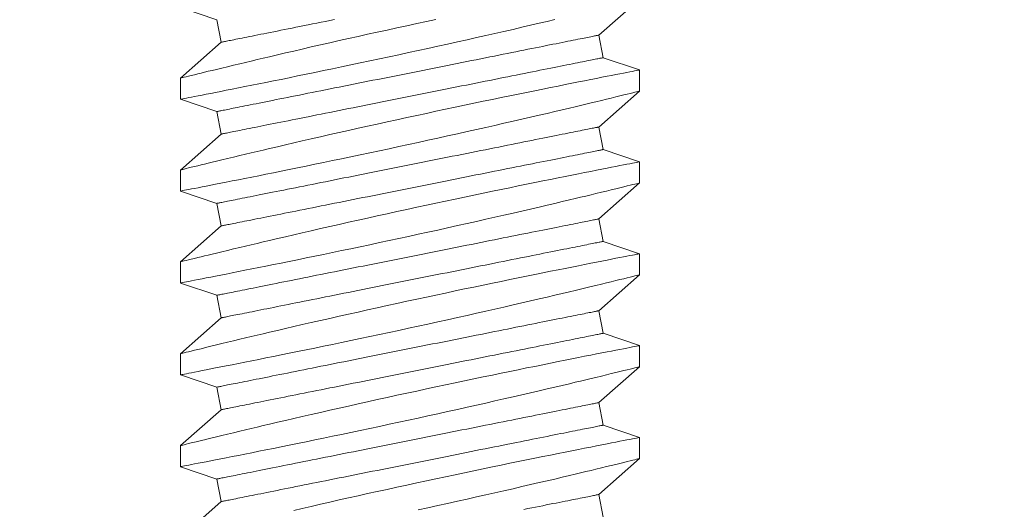
# Model space of a CAD drawing. Extents: x -51 to 58, y -9 to 51.
# Drawn here: x 42 to 42, y 24 to 24 of the extents above; entities that cross this region are included whole.
import ezdxf

# ---------------------------------------------------------------- set-up
doc = ezdxf.new("R2010")
doc.units = 0
doc.header["$MEASUREMENT"] = 0
doc.layers.get('0').update_dxf_attribs({"linetype": 'CONTINUOUS', "lineweight": 15})

msp = doc.modelspace()

# ---------------------------------------------------------------- linework, layer by layer
for p, q in [((42.12883, 24.19838), (42.15107, 24.21793)), ((41.90107, 24.21348), (41.92087, 24.20679)), ((41.92087, 24.20679), (41.92332, 24.19453)), ((41.92332, 24.19453), (41.90107, 24.17498)), ((42.13128, 24.18612), (42.12883, 24.19838)), ((42.15107, 24.17942), (42.13128, 24.18612)), ((42.15107, 24.16792), (42.15107, 24.17942)), ((41.90107, 24.17498), (41.90107, 24.16349)), ((42.12883, 24.14838), (42.15107, 24.16793)), ((41.90107, 24.16348), (41.92087, 24.15679)), ((41.92087, 24.15679), (41.92332, 24.14453)), ((42.13128, 24.13612), (42.12883, 24.14838)), ((41.92332, 24.14453), (41.90107, 24.12498)), ((42.15107, 24.12942), (42.13128, 24.13612)), ((42.15107, 24.11792), (42.15107, 24.12942)), ((41.90107, 24.12498), (41.90107, 24.11349)), ((41.90107, 24.11348), (41.92087, 24.10679)), ((42.12883, 24.09838), (42.15107, 24.11793)), ((41.92087, 24.10679), (41.92332, 24.09453)), ((42.13128, 24.08612), (42.12883, 24.09838)), ((41.92332, 24.09453), (41.90107, 24.07498)), ((42.15107, 24.07942), (42.13128, 24.08612)), ((42.15107, 24.06792), (42.15107, 24.07942)), ((41.90107, 24.07498), (41.90107, 24.06349)), ((42.12883, 24.04838), (42.15107, 24.06793)), ((41.90107, 24.06348), (41.92087, 24.05679)), ((41.92087, 24.05679), (41.92332, 24.04453)), ((41.92332, 24.04453), (41.90107, 24.02498)), ((42.13128, 24.03612), (42.12883, 24.04838)), ((42.15107, 24.02942), (42.13128, 24.03612)), ((42.15107, 24.01792), (42.15107, 24.02942)), ((41.90107, 24.02498), (41.90107, 24.01349)), ((42.12883, 23.99838), (42.15107, 24.01793)), ((41.90107, 24.01348), (41.92087, 24.00679)), ((41.92087, 24.00679), (41.92332, 23.99453)), ((42.13128, 23.98612), (42.12883, 23.99838)), ((41.92332, 23.99453), (41.90107, 23.97498)), ((42.15107, 23.97942), (42.13128, 23.98612)), ((42.15107, 23.96792), (42.15107, 23.97942)), ((41.90107, 23.97498), (41.90107, 23.96349)), ((41.90107, 23.96348), (41.92087, 23.95679)), ((42.12883, 23.94838), (42.15107, 23.96793)), ((41.92087, 23.95679), (41.92332, 23.94453)), ((42.13128, 23.93612), (42.12883, 23.94838)), ((41.92332, 23.94453), (41.90107, 23.92498))]:
    msp.add_line(p, q)
at = {"color": 8, "flags": 128}
for points in [[(42.04024, 24.20693), (42.03501, 24.20581), (42.02977, 24.20469), (42.02438, 24.20352), (42.019, 24.20235), (42.01362, 24.20117), (42.00827, 24.2), (42.00304, 24.19884), (41.99784, 24.19768), (41.9927, 24.19653), (41.98761, 24.19539), (41.98245, 24.19422), (41.97737, 24.19307), (41.97237, 24.19193), (41.96748, 24.19081), (41.96284, 24.18974), (41.95831, 24.18869), (41.95389, 24.18766), (41.94961, 24.18666), (41.94618, 24.18585), (41.94284, 24.18506), (41.9396, 24.1843), (41.93647, 24.18356), (41.93345, 24.18284), (41.93, 24.18201), (41.92671, 24.18122), (41.9236, 24.18047), (41.92066, 24.17976), (41.91838, 24.17921), (41.91623, 24.17869), (41.91421, 24.1782), (41.91233, 24.17774), (41.91059, 24.17731), (41.90871, 24.17685), (41.90703, 24.17644), (41.90555, 24.17608), (41.90428, 24.17577), (41.90319, 24.1755), (41.90233, 24.17529), (41.90168, 24.17513), (41.90127, 24.17502), (41.90109, 24.17498), (41.9011, 24.17498)], [(41.9011, 24.16349), (41.90111, 24.16349), (41.90134, 24.16353), (41.90179, 24.16362), (41.90247, 24.16375), (41.90333, 24.16392), (41.9044, 24.16413), (41.90567, 24.16437), (41.90713, 24.16466), (41.90885, 24.16499), (41.91077, 24.16536), (41.91289, 24.16578), (41.91521, 24.16623), (41.91766, 24.16671), (41.92029, 24.16723), (41.9231, 24.16778), (41.92607, 24.16836), (41.92929, 24.169), (41.93269, 24.16967), (41.93624, 24.17038), (41.93995, 24.17112), (41.94375, 24.17188), (41.94768, 24.17267), (41.95175, 24.17349), (41.95593, 24.17433), (41.96036, 24.17523), (41.96489, 24.17615), (41.96953, 24.1771), (41.97427, 24.17808), (41.97905, 24.17906), (41.98391, 24.18007), (41.98884, 24.1811), (41.99382, 24.18214), (41.99901, 24.18323), (42.00424, 24.18434), (42.00951, 24.18546), (42.0148, 24.18659), (42.02006, 24.18772), (42.02533, 24.18886), (42.0306, 24.19), (42.03585, 24.19115), (42.04124, 24.19233), (42.04661, 24.19351), (42.05193, 24.19469), (42.05721, 24.19587), (42.06232, 24.19702), (42.06738, 24.19816), (42.07237, 24.19929), (42.07727, 24.2004), (42.08222, 24.20153), (42.08706, 24.20265), (42.0918, 24.20374), (42.09641, 24.20482), (42.10073, 24.20582), (42.10493, 24.20681)], [(41.98501, 24.20687), (41.98254, 24.20637), (41.9801, 24.20588), (41.97769, 24.2054), (41.97531, 24.20493), (41.97297, 24.20446), (41.97067, 24.204), (41.96841, 24.20355), (41.96618, 24.2031), (41.964, 24.20266), (41.96186, 24.20224), (41.95977, 24.20182), (41.95773, 24.20141), (41.95573, 24.20101), (41.95378, 24.20062), (41.95188, 24.20024), (41.95003, 24.19987), (41.94823, 24.19951), (41.94649, 24.19916), (41.94481, 24.19883), (41.94318, 24.1985), (41.94161, 24.19819), (41.9401, 24.19788), (41.93864, 24.19759), (41.93725, 24.19731), (41.93592, 24.19705), (41.93466, 24.19679), (41.93345, 24.19655), (41.93231, 24.19633), (41.93124, 24.19611), (41.93023, 24.19591), (41.92929, 24.19572), (41.92841, 24.19555), (41.9276, 24.19538), (41.92687, 24.19524), (41.9262, 24.1951), (41.92559, 24.19498), (41.92506, 24.19488), (41.9246, 24.19478), (41.92421, 24.19471), (41.92389, 24.19464), (41.92364, 24.19459), (41.92346, 24.19456), (41.92336, 24.19454), (41.92332, 24.19453)], [(42.12883, 24.19838), (42.12879, 24.19837), (42.12868, 24.19835), (42.12851, 24.19831), (42.12826, 24.19826), (42.12794, 24.1982), (42.12755, 24.19812), (42.12709, 24.19803), (42.12655, 24.19792), (42.12595, 24.1978), (42.12528, 24.19767), (42.12454, 24.19752), (42.12374, 24.19736), (42.12286, 24.19718), (42.12192, 24.197), (42.12091, 24.19679), (42.11984, 24.19658), (42.1187, 24.19635), (42.11749, 24.19611), (42.11623, 24.19586), (42.1149, 24.19559), (42.1135, 24.19531), (42.11205, 24.19502), (42.11054, 24.19472), (42.10897, 24.19441), (42.10734, 24.19408), (42.10565, 24.19374), (42.10391, 24.19339), (42.10212, 24.19304), (42.10027, 24.19267), (42.09837, 24.19229), (42.09642, 24.1919), (42.09442, 24.1915), (42.09238, 24.19109), (42.09028, 24.19067), (42.08815, 24.19024), (42.08597, 24.1898), (42.08374, 24.18936), (42.08148, 24.18891), (42.07918, 24.18845), (42.07684, 24.18798), (42.07446, 24.1875), (42.07205, 24.18702), (42.06961, 24.18653), (42.06714, 24.18604), (42.06464, 24.18554), (42.06211, 24.18503), (42.05956, 24.18452), (42.05698, 24.18401), (42.05438, 24.18349), (42.05176, 24.18296), (42.04912, 24.18244), (42.04647, 24.1819), (42.0438, 24.18137), (42.04111, 24.18083), (42.03842, 24.1803), (42.03572, 24.17975), (42.03301, 24.17921), (42.03029, 24.17867), (42.02757, 24.17813), (42.02485, 24.17758), (42.02213, 24.17704), (42.01941, 24.17649), (42.01669, 24.17595), (42.01398, 24.17541), (42.01128, 24.17487), (42.00858, 24.17433), (42.0059, 24.17379), (42.00323, 24.17326), (42.00058, 24.17273), (41.99794, 24.1722), (41.99532, 24.17167), (41.99272, 24.17115), (41.99014, 24.17064), (41.98759, 24.17013), (41.98506, 24.16962), (41.98256, 24.16912), (41.98008, 24.16863), (41.97764, 24.16814), (41.97523, 24.16766), (41.97286, 24.16718), (41.97052, 24.16672), (41.96822, 24.16626), (41.96595, 24.1658), (41.96373, 24.16536), (41.96155, 24.16492), (41.95941, 24.16449), (41.95732, 24.16408), (41.95527, 24.16367), (41.95327, 24.16327), (41.95133, 24.16288), (41.94943, 24.1625), (41.94758, 24.16213), (41.94578, 24.16177), (41.94404, 24.16142), (41.94236, 24.16108), (41.94073, 24.16076), (41.93916, 24.16044), (41.93765, 24.16014), (41.93619, 24.15985), (41.9348, 24.15957), (41.93347, 24.15931), (41.9322, 24.15905), (41.931, 24.15881), (41.92986, 24.15858), (41.92879, 24.15837), (41.92778, 24.15817), (41.92683, 24.15798), (41.92596, 24.1578), (41.92515, 24.15764), (41.92441, 24.15749), (41.92374, 24.15736), (41.92314, 24.15724), (41.92261, 24.15713), (41.92215, 24.15704), (41.92176, 24.15696), (41.92144, 24.1569), (41.92119, 24.15685), (41.92101, 24.15681), (41.92091, 24.15679), (41.92087, 24.15679)], [(42.13128, 24.18612), (42.13124, 24.18611), (42.13114, 24.18609), (42.13096, 24.18606), (42.13071, 24.18601), (42.13039, 24.18594), (42.13, 24.18586), (42.12954, 24.18577), (42.12901, 24.18567), (42.12841, 24.18554), (42.12774, 24.18541), (42.127, 24.18526), (42.12619, 24.1851), (42.12531, 24.18493), (42.12437, 24.18474), (42.12336, 24.18454), (42.12229, 24.18432), (42.12115, 24.18409), (42.11995, 24.18385), (42.11868, 24.1836), (42.11735, 24.18333), (42.11596, 24.18306), (42.1145, 24.18276), (42.11299, 24.18246), (42.11142, 24.18215), (42.10979, 24.18182), (42.10811, 24.18149), (42.10637, 24.18114), (42.10457, 24.18078), (42.10272, 24.18041), (42.10082, 24.18003), (42.09887, 24.17964), (42.09687, 24.17924), (42.09483, 24.17883), (42.09274, 24.17841), (42.0906, 24.17798), (42.08842, 24.17755), (42.08619, 24.1771), (42.08393, 24.17665), (42.08163, 24.17619), (42.07929, 24.17572), (42.07691, 24.17525), (42.07451, 24.17476), (42.07206, 24.17428), (42.06959, 24.17378), (42.06709, 24.17328), (42.06456, 24.17278), (42.06201, 24.17227), (42.05943, 24.17175), (42.05683, 24.17123), (42.05421, 24.17071), (42.05157, 24.17018), (42.04892, 24.16965), (42.04625, 24.16911), (42.04357, 24.16858), (42.04087, 24.16804), (42.03817, 24.1675), (42.03546, 24.16696), (42.03274, 24.16641), (42.03002, 24.16587), (42.0273, 24.16532), (42.02458, 24.16478), (42.02186, 24.16424), (42.01914, 24.16369), (42.01643, 24.16315), (42.01373, 24.16261), (42.01103, 24.16207), (42.00835, 24.16153), (42.00568, 24.161), (42.00303, 24.16047), (42.00039, 24.15994), (41.99777, 24.15942), (41.99517, 24.1589), (41.99259, 24.15838), (41.99004, 24.15787), (41.98751, 24.15737), (41.98501, 24.15687), (41.98254, 24.15637), (41.9801, 24.15588), (41.97769, 24.1554), (41.97531, 24.15493), (41.97297, 24.15446), (41.97067, 24.154), (41.96841, 24.15355), (41.96618, 24.1531), (41.964, 24.15266), (41.96186, 24.15224), (41.95977, 24.15182), (41.95773, 24.15141), (41.95573, 24.15101), (41.95378, 24.15062), (41.95188, 24.15024), (41.95003, 24.14987), (41.94823, 24.14951), (41.94649, 24.14916), (41.94481, 24.14883), (41.94318, 24.1485), (41.94161, 24.14819), (41.9401, 24.14788), (41.93864, 24.14759), (41.93725, 24.14731), (41.93592, 24.14705), (41.93466, 24.14679), (41.93345, 24.14655), (41.93231, 24.14633), (41.93124, 24.14611), (41.93023, 24.14591), (41.92929, 24.14572), (41.92841, 24.14555), (41.9276, 24.14538), (41.92687, 24.14524), (41.9262, 24.1451), (41.92559, 24.14498), (41.92506, 24.14488), (41.9246, 24.14478), (41.92421, 24.14471), (41.92389, 24.14464), (41.92364, 24.14459), (41.92346, 24.14456), (41.92336, 24.14454), (41.92332, 24.14453)], [(42.15107, 24.17942), (42.15107, 24.17942), (42.15095, 24.1794), (42.15062, 24.17934), (42.15008, 24.17923), (42.14934, 24.17909), (42.14839, 24.1789), (42.1472, 24.17867), (42.14579, 24.1784), (42.14418, 24.17809), (42.14236, 24.17773), (42.14039, 24.17735), (42.13823, 24.17693), (42.13589, 24.17647), (42.13337, 24.17598), (42.1306, 24.17543), (42.12764, 24.17485), (42.1245, 24.17423), (42.1212, 24.17358), (42.1178, 24.1729), (42.11424, 24.17219), (42.11053, 24.17145), (42.1067, 24.17069), (42.10261, 24.16986), (42.09839, 24.16901), (42.09405, 24.16813), (42.0896, 24.16723), (42.08508, 24.16631), (42.08046, 24.16536), (42.07576, 24.16439), (42.07097, 24.1634), (42.06598, 24.16236), (42.06091, 24.1613), (42.05578, 24.16023), (42.05061, 24.15914), (42.04544, 24.15804), (42.04024, 24.15693), (42.03501, 24.15581), (42.02977, 24.15469), (42.02438, 24.15352), (42.019, 24.15235), (42.01362, 24.15117), (42.00827, 24.15), (42.00304, 24.14884), (41.99784, 24.14768), (41.9927, 24.14653), (41.98761, 24.14539), (41.98245, 24.14422), (41.97737, 24.14307), (41.97237, 24.14193), (41.96748, 24.14081), (41.96284, 24.13974), (41.95831, 24.13869), (41.95389, 24.13766), (41.94961, 24.13666), (41.94618, 24.13585), (41.94284, 24.13506), (41.9396, 24.1343), (41.93647, 24.13356), (41.93345, 24.13284), (41.93, 24.13201), (41.92671, 24.13122), (41.9236, 24.13047), (41.92066, 24.12976), (41.91838, 24.12921), (41.91623, 24.12869), (41.91421, 24.1282), (41.91233, 24.12774), (41.91059, 24.12731), (41.90871, 24.12685), (41.90703, 24.12644), (41.90555, 24.12608), (41.90428, 24.12577), (41.90319, 24.1255), (41.90233, 24.12529), (41.90168, 24.12513), (41.90127, 24.12502), (41.90109, 24.12498), (41.9011, 24.12498)], [(41.9011, 24.11349), (41.90111, 24.11349), (41.90134, 24.11353), (41.90179, 24.11362), (41.90247, 24.11375), (41.90333, 24.11392), (41.9044, 24.11413), (41.90567, 24.11437), (41.90713, 24.11466), (41.90885, 24.11499), (41.91077, 24.11536), (41.91289, 24.11578), (41.91521, 24.11623), (41.91766, 24.11671), (41.92029, 24.11723), (41.9231, 24.11778), (41.92607, 24.11836), (41.92929, 24.119), (41.93269, 24.11967), (41.93624, 24.12038), (41.93995, 24.12112), (41.94375, 24.12188), (41.94768, 24.12267), (41.95175, 24.12349), (41.95593, 24.12433), (41.96036, 24.12523), (41.96489, 24.12615), (41.96953, 24.1271), (41.97427, 24.12808), (41.97905, 24.12906), (41.98391, 24.13007), (41.98884, 24.1311), (41.99382, 24.13214), (41.99901, 24.13323), (42.00424, 24.13434), (42.00951, 24.13546), (42.0148, 24.13659), (42.02006, 24.13772), (42.02533, 24.13886), (42.0306, 24.14), (42.03585, 24.14115), (42.04124, 24.14233), (42.04661, 24.14351), (42.05193, 24.14469), (42.05721, 24.14587), (42.06232, 24.14702), (42.06738, 24.14816), (42.07237, 24.14929), (42.07727, 24.1504), (42.08222, 24.15153), (42.08706, 24.15265), (42.0918, 24.15374), (42.09641, 24.15482), (42.10073, 24.15582), (42.10493, 24.15681), (42.10898, 24.15776), (42.11289, 24.15869), (42.116, 24.15943), (42.119, 24.16014), (42.12188, 24.16083), (42.12466, 24.1615), (42.1273, 24.16213), (42.13029, 24.16285), (42.13309, 24.16353), (42.13571, 24.16417), (42.13814, 24.16476), (42.14043, 24.16532), (42.14252, 24.16582), (42.14438, 24.16628), (42.14603, 24.16669), (42.14737, 24.16701), (42.14851, 24.1673), (42.14944, 24.16753), (42.15016, 24.1677), (42.15069, 24.16783), (42.15099, 24.16791), (42.15106, 24.16792)], [(42.12883, 24.14838), (42.12879, 24.14837), (42.12868, 24.14835), (42.12851, 24.14831), (42.12826, 24.14826), (42.12794, 24.1482), (42.12755, 24.14812), (42.12709, 24.14803), (42.12655, 24.14792), (42.12595, 24.1478), (42.12528, 24.14767), (42.12454, 24.14752), (42.12374, 24.14736), (42.12286, 24.14718), (42.12192, 24.147), (42.12091, 24.14679), (42.11984, 24.14658), (42.1187, 24.14635), (42.11749, 24.14611), (42.11623, 24.14586), (42.1149, 24.14559), (42.1135, 24.14531), (42.11205, 24.14502), (42.11054, 24.14472), (42.10897, 24.14441), (42.10734, 24.14408), (42.10565, 24.14374), (42.10391, 24.14339), (42.10212, 24.14304), (42.10027, 24.14267), (42.09837, 24.14229), (42.09642, 24.1419), (42.09442, 24.1415), (42.09238, 24.14109), (42.09028, 24.14067), (42.08815, 24.14024), (42.08597, 24.1398), (42.08374, 24.13936), (42.08148, 24.13891), (42.07918, 24.13845), (42.07684, 24.13798), (42.07446, 24.1375), (42.07205, 24.13702), (42.06961, 24.13653), (42.06714, 24.13604), (42.06464, 24.13554), (42.06211, 24.13503), (42.05956, 24.13452), (42.05698, 24.13401), (42.05438, 24.13349), (42.05176, 24.13296), (42.04912, 24.13244), (42.04647, 24.1319), (42.0438, 24.13137), (42.04111, 24.13083), (42.03842, 24.1303), (42.03572, 24.12975), (42.03301, 24.12921), (42.03029, 24.12867), (42.02757, 24.12813), (42.02485, 24.12758), (42.02213, 24.12704), (42.01941, 24.12649), (42.01669, 24.12595), (42.01398, 24.12541), (42.01128, 24.12487), (42.00858, 24.12433), (42.0059, 24.12379), (42.00323, 24.12326), (42.00058, 24.12273), (41.99794, 24.1222), (41.99532, 24.12167), (41.99272, 24.12115), (41.99014, 24.12064), (41.98759, 24.12013), (41.98506, 24.11962), (41.98256, 24.11912), (41.98008, 24.11863), (41.97764, 24.11814), (41.97523, 24.11766), (41.97286, 24.11718), (41.97052, 24.11672), (41.96822, 24.11626), (41.96595, 24.1158), (41.96373, 24.11536), (41.96155, 24.11492), (41.95941, 24.11449), (41.95732, 24.11408), (41.95527, 24.11367), (41.95327, 24.11327), (41.95133, 24.11288), (41.94943, 24.1125), (41.94758, 24.11213), (41.94578, 24.11177), (41.94404, 24.11142), (41.94236, 24.11108), (41.94073, 24.11076), (41.93916, 24.11044), (41.93765, 24.11014), (41.93619, 24.10985), (41.9348, 24.10957), (41.93347, 24.10931), (41.9322, 24.10905), (41.931, 24.10881), (41.92986, 24.10858), (41.92879, 24.10837), (41.92778, 24.10817), (41.92683, 24.10798), (41.92596, 24.1078), (41.92515, 24.10764), (41.92441, 24.10749), (41.92374, 24.10736), (41.92314, 24.10724), (41.92261, 24.10713), (41.92215, 24.10704), (41.92176, 24.10696), (41.92144, 24.1069), (41.92119, 24.10685), (41.92101, 24.10681), (41.92091, 24.10679), (41.92087, 24.10679)], [(42.13128, 24.13612), (42.13124, 24.13611), (42.13114, 24.13609), (42.13096, 24.13606), (42.13071, 24.13601), (42.13039, 24.13594), (42.13, 24.13586), (42.12954, 24.13577), (42.12901, 24.13567), (42.12841, 24.13554), (42.12774, 24.13541), (42.127, 24.13526), (42.12619, 24.1351), (42.12531, 24.13493), (42.12437, 24.13474), (42.12336, 24.13454), (42.12229, 24.13432), (42.12115, 24.13409), (42.11995, 24.13385), (42.11868, 24.1336), (42.11735, 24.13333), (42.11596, 24.13306), (42.1145, 24.13276), (42.11299, 24.13246), (42.11142, 24.13215), (42.10979, 24.13182), (42.10811, 24.13149), (42.10637, 24.13114), (42.10457, 24.13078), (42.10272, 24.13041), (42.10082, 24.13003), (42.09887, 24.12964), (42.09687, 24.12924), (42.09483, 24.12883), (42.09274, 24.12841), (42.0906, 24.12798), (42.08842, 24.12755), (42.08619, 24.1271), (42.08393, 24.12665), (42.08163, 24.12619), (42.07929, 24.12572), (42.07691, 24.12525), (42.07451, 24.12476), (42.07206, 24.12428), (42.06959, 24.12378), (42.06709, 24.12328), (42.06456, 24.12278), (42.06201, 24.12227), (42.05943, 24.12175), (42.05683, 24.12123), (42.05421, 24.12071), (42.05157, 24.12018), (42.04892, 24.11965), (42.04625, 24.11911), (42.04357, 24.11858), (42.04087, 24.11804), (42.03817, 24.1175), (42.03546, 24.11696), (42.03274, 24.11641), (42.03002, 24.11587), (42.0273, 24.11532), (42.02458, 24.11478), (42.02186, 24.11424), (42.01914, 24.11369), (42.01643, 24.11315), (42.01373, 24.11261), (42.01103, 24.11207), (42.00835, 24.11153), (42.00568, 24.111), (42.00303, 24.11047), (42.00039, 24.10994), (41.99777, 24.10942), (41.99517, 24.1089), (41.99259, 24.10838), (41.99004, 24.10787), (41.98751, 24.10737), (41.98501, 24.10687), (41.98254, 24.10637), (41.9801, 24.10588), (41.97769, 24.1054), (41.97531, 24.10493), (41.97297, 24.10446), (41.97067, 24.104), (41.96841, 24.10355), (41.96618, 24.1031), (41.964, 24.10266), (41.96186, 24.10224), (41.95977, 24.10182), (41.95773, 24.10141), (41.95573, 24.10101), (41.95378, 24.10062), (41.95188, 24.10024), (41.95003, 24.09987), (41.94823, 24.09951), (41.94649, 24.09916), (41.94481, 24.09883), (41.94318, 24.0985), (41.94161, 24.09819), (41.9401, 24.09788), (41.93864, 24.09759), (41.93725, 24.09731), (41.93592, 24.09705), (41.93466, 24.09679), (41.93345, 24.09655), (41.93231, 24.09633), (41.93124, 24.09611), (41.93023, 24.09591), (41.92929, 24.09572), (41.92841, 24.09555), (41.9276, 24.09538), (41.92687, 24.09524), (41.9262, 24.0951), (41.92559, 24.09498), (41.92506, 24.09488), (41.9246, 24.09478), (41.92421, 24.09471), (41.92389, 24.09464), (41.92364, 24.09459), (41.92346, 24.09456), (41.92336, 24.09454), (41.92332, 24.09453)], [(42.15107, 24.12942), (42.15107, 24.12942), (42.15095, 24.1294), (42.15062, 24.12934), (42.15008, 24.12923), (42.14934, 24.12909), (42.14839, 24.1289), (42.1472, 24.12867), (42.14579, 24.1284), (42.14418, 24.12809), (42.14236, 24.12773), (42.14039, 24.12735), (42.13823, 24.12693), (42.13589, 24.12647), (42.13337, 24.12598), (42.1306, 24.12543), (42.12764, 24.12485), (42.1245, 24.12423), (42.1212, 24.12358), (42.1178, 24.1229), (42.11424, 24.12219), (42.11053, 24.12145), (42.1067, 24.12069), (42.10261, 24.11986), (42.09839, 24.11901), (42.09405, 24.11813), (42.0896, 24.11723), (42.08508, 24.11631), (42.08046, 24.11536), (42.07576, 24.11439), (42.07097, 24.1134), (42.06598, 24.11236), (42.06091, 24.1113), (42.05578, 24.11023), (42.05061, 24.10914), (42.04544, 24.10804), (42.04024, 24.10693), (42.03501, 24.10581), (42.02977, 24.10469), (42.02438, 24.10352), (42.019, 24.10235), (42.01362, 24.10117), (42.00827, 24.1), (42.00304, 24.09884), (41.99784, 24.09768), (41.9927, 24.09653), (41.98761, 24.09539), (41.98245, 24.09422), (41.97737, 24.09307), (41.97237, 24.09193), (41.96748, 24.09081), (41.96284, 24.08974), (41.95831, 24.08869), (41.95389, 24.08766), (41.94961, 24.08666), (41.94618, 24.08585), (41.94284, 24.08506), (41.9396, 24.0843), (41.93647, 24.08356), (41.93345, 24.08284), (41.93, 24.08201), (41.92671, 24.08122), (41.9236, 24.08047), (41.92066, 24.07976), (41.91838, 24.07921), (41.91623, 24.07869), (41.91421, 24.0782), (41.91233, 24.07774), (41.91059, 24.07731), (41.90871, 24.07685), (41.90703, 24.07644), (41.90555, 24.07608), (41.90428, 24.07577), (41.90319, 24.0755), (41.90233, 24.07529), (41.90168, 24.07513), (41.90127, 24.07502), (41.90109, 24.07498), (41.9011, 24.07498)], [(41.9011, 24.06349), (41.90111, 24.06349), (41.90134, 24.06353), (41.90179, 24.06362), (41.90247, 24.06375), (41.90333, 24.06392), (41.9044, 24.06413), (41.90567, 24.06437), (41.90713, 24.06466), (41.90885, 24.06499), (41.91077, 24.06536), (41.91289, 24.06578), (41.91521, 24.06623), (41.91766, 24.06671), (41.92029, 24.06723), (41.9231, 24.06778), (41.92607, 24.06836), (41.92929, 24.069), (41.93269, 24.06967), (41.93624, 24.07038), (41.93995, 24.07112), (41.94375, 24.07188), (41.94768, 24.07267), (41.95175, 24.07349), (41.95593, 24.07433), (41.96036, 24.07523), (41.96489, 24.07615), (41.96953, 24.0771), (41.97427, 24.07808), (41.97905, 24.07906), (41.98391, 24.08007), (41.98884, 24.0811), (41.99382, 24.08214), (41.99901, 24.08323), (42.00424, 24.08434), (42.00951, 24.08546), (42.0148, 24.08659), (42.02006, 24.08772), (42.02533, 24.08886), (42.0306, 24.09), (42.03585, 24.09115), (42.04124, 24.09233), (42.04661, 24.09351), (42.05193, 24.09469), (42.05721, 24.09587), (42.06232, 24.09702), (42.06738, 24.09816), (42.07237, 24.09929), (42.07727, 24.1004), (42.08222, 24.10153), (42.08706, 24.10265), (42.0918, 24.10374), (42.09641, 24.10482), (42.10073, 24.10582), (42.10493, 24.10681), (42.10898, 24.10776), (42.11289, 24.10869), (42.116, 24.10943), (42.119, 24.11014), (42.12188, 24.11083), (42.12466, 24.1115), (42.1273, 24.11213), (42.13029, 24.11285), (42.13309, 24.11353), (42.13571, 24.11417), (42.13814, 24.11476), (42.14043, 24.11532), (42.14252, 24.11582), (42.14438, 24.11628), (42.14603, 24.11669), (42.14737, 24.11701), (42.14851, 24.1173), (42.14944, 24.11753), (42.15016, 24.1177), (42.15069, 24.11783), (42.15099, 24.11791), (42.15106, 24.11792)], [(42.12883, 24.09838), (42.12879, 24.09837), (42.12868, 24.09835), (42.12851, 24.09831), (42.12826, 24.09826), (42.12794, 24.0982), (42.12755, 24.09812), (42.12709, 24.09803), (42.12655, 24.09792), (42.12595, 24.0978), (42.12528, 24.09767), (42.12454, 24.09752), (42.12374, 24.09736), (42.12286, 24.09718), (42.12192, 24.097), (42.12091, 24.09679), (42.11984, 24.09658), (42.1187, 24.09635), (42.11749, 24.09611), (42.11623, 24.09586), (42.1149, 24.09559), (42.1135, 24.09531), (42.11205, 24.09502), (42.11054, 24.09472), (42.10897, 24.09441), (42.10734, 24.09408), (42.10565, 24.09374), (42.10391, 24.09339), (42.10212, 24.09304), (42.10027, 24.09267), (42.09837, 24.09229), (42.09642, 24.0919), (42.09442, 24.0915), (42.09238, 24.09109), (42.09028, 24.09067), (42.08815, 24.09024), (42.08597, 24.0898), (42.08374, 24.08936), (42.08148, 24.08891), (42.07918, 24.08845), (42.07684, 24.08798), (42.07446, 24.0875), (42.07205, 24.08702), (42.06961, 24.08653), (42.06714, 24.08604), (42.06464, 24.08554), (42.06211, 24.08503), (42.05956, 24.08452), (42.05698, 24.08401), (42.05438, 24.08349), (42.05176, 24.08296), (42.04912, 24.08244), (42.04647, 24.0819), (42.0438, 24.08137), (42.04111, 24.08083), (42.03842, 24.0803), (42.03572, 24.07975), (42.03301, 24.07921), (42.03029, 24.07867), (42.02757, 24.07813), (42.02485, 24.07758), (42.02213, 24.07704), (42.01941, 24.07649), (42.01669, 24.07595), (42.01398, 24.07541), (42.01128, 24.07487), (42.00858, 24.07433), (42.0059, 24.07379), (42.00323, 24.07326), (42.00058, 24.07273), (41.99794, 24.0722), (41.99532, 24.07167), (41.99272, 24.07115), (41.99014, 24.07064), (41.98759, 24.07013), (41.98506, 24.06962), (41.98256, 24.06912), (41.98008, 24.06863), (41.97764, 24.06814), (41.97523, 24.06766), (41.97286, 24.06718), (41.97052, 24.06672), (41.96822, 24.06626), (41.96595, 24.0658), (41.96373, 24.06536), (41.96155, 24.06492), (41.95941, 24.06449), (41.95732, 24.06408), (41.95527, 24.06367), (41.95327, 24.06327), (41.95133, 24.06288), (41.94943, 24.0625), (41.94758, 24.06213), (41.94578, 24.06177), (41.94404, 24.06142), (41.94236, 24.06108), (41.94073, 24.06076), (41.93916, 24.06044), (41.93765, 24.06014), (41.93619, 24.05985), (41.9348, 24.05957), (41.93347, 24.05931), (41.9322, 24.05905), (41.931, 24.05881), (41.92986, 24.05858), (41.92879, 24.05837), (41.92778, 24.05817), (41.92683, 24.05798), (41.92596, 24.0578), (41.92515, 24.05764), (41.92441, 24.05749), (41.92374, 24.05736), (41.92314, 24.05724), (41.92261, 24.05713), (41.92215, 24.05704), (41.92176, 24.05696), (41.92144, 24.0569), (41.92119, 24.05685), (41.92101, 24.05681), (41.92091, 24.05679), (41.92087, 24.05679)], [(42.13128, 24.08612), (42.13124, 24.08611), (42.13114, 24.08609), (42.13096, 24.08606), (42.13071, 24.08601), (42.13039, 24.08594), (42.13, 24.08586), (42.12954, 24.08577), (42.12901, 24.08567), (42.12841, 24.08554), (42.12774, 24.08541), (42.127, 24.08526), (42.12619, 24.0851), (42.12531, 24.08493), (42.12437, 24.08474), (42.12336, 24.08454), (42.12229, 24.08432), (42.12115, 24.08409), (42.11995, 24.08385), (42.11868, 24.0836), (42.11735, 24.08333), (42.11596, 24.08306), (42.1145, 24.08276), (42.11299, 24.08246), (42.11142, 24.08215), (42.10979, 24.08182), (42.10811, 24.08149), (42.10637, 24.08114), (42.10457, 24.08078), (42.10272, 24.08041), (42.10082, 24.08003), (42.09887, 24.07964), (42.09687, 24.07924), (42.09483, 24.07883), (42.09274, 24.07841), (42.0906, 24.07798), (42.08842, 24.07755), (42.08619, 24.0771), (42.08393, 24.07665), (42.08163, 24.07619), (42.07929, 24.07572), (42.07691, 24.07525), (42.07451, 24.07476), (42.07206, 24.07428), (42.06959, 24.07378), (42.06709, 24.07328), (42.06456, 24.07278), (42.06201, 24.07227), (42.05943, 24.07175), (42.05683, 24.07123), (42.05421, 24.07071), (42.05157, 24.07018), (42.04892, 24.06965), (42.04625, 24.06911), (42.04357, 24.06858), (42.04087, 24.06804), (42.03817, 24.0675), (42.03546, 24.06696), (42.03274, 24.06641), (42.03002, 24.06587), (42.0273, 24.06532), (42.02458, 24.06478), (42.02186, 24.06424), (42.01914, 24.06369), (42.01643, 24.06315), (42.01373, 24.06261), (42.01103, 24.06207), (42.00835, 24.06153), (42.00568, 24.061), (42.00303, 24.06047), (42.00039, 24.05994), (41.99777, 24.05942), (41.99517, 24.0589), (41.99259, 24.05838), (41.99004, 24.05787), (41.98751, 24.05737), (41.98501, 24.05687), (41.98254, 24.05637), (41.9801, 24.05588), (41.97769, 24.0554), (41.97531, 24.05493), (41.97297, 24.05446), (41.97067, 24.054), (41.96841, 24.05355), (41.96618, 24.0531), (41.964, 24.05266), (41.96186, 24.05224), (41.95977, 24.05182), (41.95773, 24.05141), (41.95573, 24.05101), (41.95378, 24.05062), (41.95188, 24.05024), (41.95003, 24.04987), (41.94823, 24.04951), (41.94649, 24.04916), (41.94481, 24.04883), (41.94318, 24.0485), (41.94161, 24.04819), (41.9401, 24.04788), (41.93864, 24.04759), (41.93725, 24.04731), (41.93592, 24.04705), (41.93466, 24.04679), (41.93345, 24.04655), (41.93231, 24.04633), (41.93124, 24.04611), (41.93023, 24.04591), (41.92929, 24.04572), (41.92841, 24.04555), (41.9276, 24.04538), (41.92687, 24.04524), (41.9262, 24.0451), (41.92559, 24.04498), (41.92506, 24.04488), (41.9246, 24.04478), (41.92421, 24.04471), (41.92389, 24.04464), (41.92364, 24.04459), (41.92346, 24.04456), (41.92336, 24.04454), (41.92332, 24.04453)], [(42.15107, 24.07942), (42.15107, 24.07942), (42.15095, 24.0794), (42.15062, 24.07934), (42.15008, 24.07923), (42.14934, 24.07909), (42.14839, 24.0789), (42.1472, 24.07867), (42.14579, 24.0784), (42.14418, 24.07809), (42.14236, 24.07773), (42.14039, 24.07735), (42.13823, 24.07693), (42.13589, 24.07647), (42.13337, 24.07598), (42.1306, 24.07543), (42.12764, 24.07485), (42.1245, 24.07423), (42.1212, 24.07358), (42.1178, 24.0729), (42.11424, 24.07219), (42.11053, 24.07145), (42.1067, 24.07069), (42.10261, 24.06986), (42.09839, 24.06901), (42.09405, 24.06813), (42.0896, 24.06723), (42.08508, 24.06631), (42.08046, 24.06536), (42.07576, 24.06439), (42.07097, 24.0634), (42.06598, 24.06236), (42.06091, 24.0613), (42.05578, 24.06023), (42.05061, 24.05914), (42.04544, 24.05804), (42.04024, 24.05693), (42.03501, 24.05581), (42.02977, 24.05469), (42.02438, 24.05352), (42.019, 24.05235), (42.01362, 24.05117), (42.00827, 24.05), (42.00304, 24.04884), (41.99784, 24.04768), (41.9927, 24.04653), (41.98761, 24.04539), (41.98245, 24.04422), (41.97737, 24.04307), (41.97237, 24.04193), (41.96748, 24.04081), (41.96284, 24.03974), (41.95831, 24.03869), (41.95389, 24.03766), (41.94961, 24.03666), (41.94618, 24.03585), (41.94284, 24.03506), (41.9396, 24.0343), (41.93647, 24.03356), (41.93345, 24.03284), (41.93, 24.03201), (41.92671, 24.03122), (41.9236, 24.03047), (41.92066, 24.02976), (41.91838, 24.02921), (41.91623, 24.02869), (41.91421, 24.0282), (41.91233, 24.02774), (41.91059, 24.02731), (41.90871, 24.02685), (41.90703, 24.02644), (41.90555, 24.02608), (41.90428, 24.02577), (41.90319, 24.0255), (41.90233, 24.02529), (41.90168, 24.02513), (41.90127, 24.02502), (41.90109, 24.02498), (41.9011, 24.02498)], [(41.9011, 24.01349), (41.90111, 24.01349), (41.90134, 24.01353), (41.90179, 24.01362), (41.90247, 24.01375), (41.90333, 24.01392), (41.9044, 24.01413), (41.90567, 24.01437), (41.90713, 24.01466), (41.90885, 24.01499), (41.91077, 24.01536), (41.91289, 24.01578), (41.91521, 24.01623), (41.91766, 24.01671), (41.92029, 24.01723), (41.9231, 24.01778), (41.92607, 24.01836), (41.92929, 24.019), (41.93269, 24.01967), (41.93624, 24.02038), (41.93995, 24.02112), (41.94375, 24.02188), (41.94768, 24.02267), (41.95175, 24.02349), (41.95593, 24.02433), (41.96036, 24.02523), (41.96489, 24.02615), (41.96953, 24.0271), (41.97427, 24.02808), (41.97905, 24.02906), (41.98391, 24.03007), (41.98884, 24.0311), (41.99382, 24.03214), (41.99901, 24.03323), (42.00424, 24.03434), (42.00951, 24.03546), (42.0148, 24.03659), (42.02006, 24.03772), (42.02533, 24.03886), (42.0306, 24.04), (42.03585, 24.04115), (42.04124, 24.04233), (42.04661, 24.04351), (42.05193, 24.04469), (42.05721, 24.04587), (42.06232, 24.04702), (42.06738, 24.04816), (42.07237, 24.04929), (42.07727, 24.0504), (42.08222, 24.05153), (42.08706, 24.05265), (42.0918, 24.05374), (42.09641, 24.05482), (42.10073, 24.05582), (42.10493, 24.05681), (42.10898, 24.05776), (42.11289, 24.05869), (42.116, 24.05943), (42.119, 24.06014), (42.12188, 24.06083), (42.12466, 24.0615), (42.1273, 24.06213), (42.13029, 24.06285), (42.13309, 24.06353), (42.13571, 24.06417), (42.13814, 24.06476), (42.14043, 24.06532), (42.14252, 24.06582), (42.14438, 24.06628), (42.14603, 24.06668), (42.14737, 24.06701), (42.14851, 24.0673), (42.14944, 24.06753), (42.15016, 24.0677), (42.15069, 24.06783), (42.15099, 24.06791), (42.15106, 24.06792)], [(42.12883, 24.04838), (42.12879, 24.04837), (42.12868, 24.04835), (42.12851, 24.04831), (42.12826, 24.04826), (42.12794, 24.0482), (42.12755, 24.04812), (42.12709, 24.04803), (42.12655, 24.04792), (42.12595, 24.0478), (42.12528, 24.04767), (42.12454, 24.04752), (42.12374, 24.04736), (42.12286, 24.04718), (42.12192, 24.047), (42.12091, 24.04679), (42.11984, 24.04658), (42.1187, 24.04635), (42.11749, 24.04611), (42.11623, 24.04586), (42.1149, 24.04559), (42.1135, 24.04531), (42.11205, 24.04502), (42.11054, 24.04472), (42.10897, 24.04441), (42.10734, 24.04408), (42.10565, 24.04374), (42.10391, 24.04339), (42.10212, 24.04304), (42.10027, 24.04267), (42.09837, 24.04229), (42.09642, 24.0419), (42.09442, 24.0415), (42.09238, 24.04109), (42.09028, 24.04067), (42.08815, 24.04024), (42.08597, 24.0398), (42.08374, 24.03936), (42.08148, 24.03891), (42.07918, 24.03845), (42.07684, 24.03798), (42.07446, 24.0375), (42.07205, 24.03702), (42.06961, 24.03653), (42.06714, 24.03604), (42.06464, 24.03554), (42.06211, 24.03503), (42.05956, 24.03452), (42.05698, 24.03401), (42.05438, 24.03349), (42.05176, 24.03296), (42.04912, 24.03244), (42.04647, 24.0319), (42.0438, 24.03137), (42.04111, 24.03083), (42.03842, 24.0303), (42.03572, 24.02975), (42.03301, 24.02921), (42.03029, 24.02867), (42.02757, 24.02813), (42.02485, 24.02758), (42.02213, 24.02704), (42.01941, 24.02649), (42.01669, 24.02595), (42.01398, 24.02541), (42.01128, 24.02487), (42.00858, 24.02433), (42.0059, 24.02379), (42.00323, 24.02326), (42.00058, 24.02273), (41.99794, 24.0222), (41.99532, 24.02167), (41.99272, 24.02115), (41.99014, 24.02064), (41.98759, 24.02013), (41.98506, 24.01962), (41.98256, 24.01912), (41.98008, 24.01863), (41.97764, 24.01814), (41.97523, 24.01766), (41.97286, 24.01718), (41.97052, 24.01672), (41.96822, 24.01626), (41.96595, 24.0158), (41.96373, 24.01536), (41.96155, 24.01492), (41.95941, 24.01449), (41.95732, 24.01408), (41.95527, 24.01367), (41.95327, 24.01327), (41.95133, 24.01288), (41.94943, 24.0125), (41.94758, 24.01213), (41.94578, 24.01177), (41.94404, 24.01142), (41.94236, 24.01108), (41.94073, 24.01076), (41.93916, 24.01044), (41.93765, 24.01014), (41.93619, 24.00985), (41.9348, 24.00957), (41.93347, 24.00931), (41.9322, 24.00905), (41.931, 24.00881), (41.92986, 24.00858), (41.92879, 24.00837), (41.92778, 24.00817), (41.92683, 24.00798), (41.92596, 24.0078), (41.92515, 24.00764), (41.92441, 24.00749), (41.92374, 24.00736), (41.92314, 24.00724), (41.92261, 24.00713), (41.92215, 24.00704), (41.92176, 24.00696), (41.92144, 24.0069), (41.92119, 24.00685), (41.92101, 24.00681), (41.92091, 24.00679), (41.92087, 24.00679)], [(42.13128, 24.03612), (42.13124, 24.03611), (42.13114, 24.03609), (42.13096, 24.03606), (42.13071, 24.03601), (42.13039, 24.03594), (42.13, 24.03586), (42.12954, 24.03577), (42.12901, 24.03567), (42.12841, 24.03554), (42.12774, 24.03541), (42.127, 24.03526), (42.12619, 24.0351), (42.12531, 24.03493), (42.12437, 24.03474), (42.12336, 24.03454), (42.12229, 24.03432), (42.12115, 24.03409), (42.11995, 24.03385), (42.11868, 24.0336), (42.11735, 24.03333), (42.11596, 24.03306), (42.1145, 24.03276), (42.11299, 24.03246), (42.11142, 24.03215), (42.10979, 24.03182), (42.10811, 24.03149), (42.10637, 24.03114), (42.10457, 24.03078), (42.10272, 24.03041), (42.10082, 24.03003), (42.09887, 24.02964), (42.09687, 24.02924), (42.09483, 24.02883), (42.09274, 24.02841), (42.0906, 24.02798), (42.08842, 24.02755), (42.08619, 24.0271), (42.08393, 24.02665), (42.08163, 24.02619), (42.07929, 24.02572), (42.07691, 24.02525), (42.07451, 24.02476), (42.07206, 24.02428), (42.06959, 24.02378), (42.06709, 24.02328), (42.06456, 24.02278), (42.06201, 24.02227), (42.05943, 24.02175), (42.05683, 24.02123), (42.05421, 24.02071), (42.05157, 24.02018), (42.04892, 24.01965), (42.04625, 24.01911), (42.04357, 24.01858), (42.04087, 24.01804), (42.03817, 24.0175), (42.03546, 24.01696), (42.03274, 24.01641), (42.03002, 24.01587), (42.0273, 24.01532), (42.02458, 24.01478), (42.02186, 24.01424), (42.01914, 24.01369), (42.01643, 24.01315), (42.01373, 24.01261), (42.01103, 24.01207), (42.00835, 24.01153), (42.00568, 24.011), (42.00303, 24.01047), (42.00039, 24.00994), (41.99777, 24.00942), (41.99517, 24.0089), (41.99259, 24.00838), (41.99004, 24.00787), (41.98751, 24.00737), (41.98501, 24.00687), (41.98254, 24.00637), (41.9801, 24.00588), (41.97769, 24.0054), (41.97531, 24.00493), (41.97297, 24.00446), (41.97067, 24.004), (41.96841, 24.00355), (41.96618, 24.0031), (41.964, 24.00266), (41.96186, 24.00224), (41.95977, 24.00182), (41.95773, 24.00141), (41.95573, 24.00101), (41.95378, 24.00062), (41.95188, 24.00024), (41.95003, 23.99987), (41.94823, 23.99951), (41.94649, 23.99916), (41.94481, 23.99883), (41.94318, 23.9985), (41.94161, 23.99819), (41.9401, 23.99788), (41.93864, 23.99759), (41.93725, 23.99731), (41.93592, 23.99705), (41.93466, 23.99679), (41.93345, 23.99655), (41.93231, 23.99633), (41.93124, 23.99611), (41.93023, 23.99591), (41.92929, 23.99572), (41.92841, 23.99555), (41.9276, 23.99538), (41.92687, 23.99524), (41.9262, 23.9951), (41.92559, 23.99498), (41.92506, 23.99488), (41.9246, 23.99478), (41.92421, 23.99471), (41.92389, 23.99464), (41.92364, 23.99459), (41.92346, 23.99456), (41.92336, 23.99454), (41.92332, 23.99453)], [(42.15107, 24.02942), (42.15107, 24.02942), (42.15095, 24.0294), (42.15062, 24.02934), (42.15008, 24.02923), (42.14934, 24.02909), (42.14839, 24.0289), (42.1472, 24.02867), (42.14579, 24.0284), (42.14418, 24.02809), (42.14236, 24.02773), (42.14039, 24.02735), (42.13823, 24.02693), (42.13589, 24.02647), (42.13337, 24.02598), (42.1306, 24.02543), (42.12764, 24.02485), (42.1245, 24.02423), (42.1212, 24.02358), (42.1178, 24.0229), (42.11424, 24.02219), (42.11053, 24.02145), (42.1067, 24.02069), (42.10261, 24.01986), (42.09839, 24.01901), (42.09405, 24.01813), (42.0896, 24.01723), (42.08508, 24.01631), (42.08046, 24.01536), (42.07576, 24.01439), (42.07097, 24.0134), (42.06598, 24.01236), (42.06091, 24.0113), (42.05578, 24.01023), (42.05061, 24.00914), (42.04544, 24.00804), (42.04024, 24.00693), (42.03501, 24.00581), (42.02977, 24.00469), (42.02438, 24.00352), (42.019, 24.00235), (42.01362, 24.00117), (42.00827, 24), (42.00304, 23.99884), (41.99784, 23.99768), (41.9927, 23.99653), (41.98761, 23.99539), (41.98245, 23.99422), (41.97737, 23.99307), (41.97237, 23.99193), (41.96748, 23.99081), (41.96284, 23.98974), (41.95831, 23.98869), (41.95389, 23.98766), (41.94961, 23.98666), (41.94618, 23.98585), (41.94284, 23.98506), (41.9396, 23.9843), (41.93647, 23.98356), (41.93345, 23.98284), (41.93, 23.98201), (41.92671, 23.98122), (41.9236, 23.98047), (41.92066, 23.97976), (41.91838, 23.97921), (41.91623, 23.97869), (41.91421, 23.9782), (41.91233, 23.97774), (41.91059, 23.97731), (41.90871, 23.97685), (41.90703, 23.97644), (41.90555, 23.97608), (41.90428, 23.97577), (41.90319, 23.9755), (41.90233, 23.97529), (41.90168, 23.97513), (41.90127, 23.97502), (41.90109, 23.97498), (41.9011, 23.97498)], [(41.9011, 23.96349), (41.90111, 23.96349), (41.90134, 23.96353), (41.90179, 23.96362), (41.90247, 23.96375), (41.90333, 23.96392), (41.9044, 23.96413), (41.90567, 23.96437), (41.90713, 23.96466), (41.90885, 23.96499), (41.91077, 23.96536), (41.91289, 23.96578), (41.91521, 23.96623), (41.91766, 23.96671), (41.92029, 23.96723), (41.9231, 23.96778), (41.92607, 23.96836), (41.92929, 23.969), (41.93269, 23.96967), (41.93624, 23.97038), (41.93995, 23.97112), (41.94375, 23.97188), (41.94768, 23.97267), (41.95175, 23.97349), (41.95593, 23.97433), (41.96036, 23.97523), (41.96489, 23.97615), (41.96953, 23.9771), (41.97427, 23.97808), (41.97905, 23.97906), (41.98391, 23.98007), (41.98884, 23.9811), (41.99382, 23.98214), (41.99901, 23.98323), (42.00424, 23.98434), (42.00951, 23.98546), (42.0148, 23.98659), (42.02006, 23.98772), (42.02533, 23.98886), (42.0306, 23.99), (42.03585, 23.99115), (42.04124, 23.99233), (42.04661, 23.99351), (42.05193, 23.99469), (42.05721, 23.99587), (42.06232, 23.99702), (42.06738, 23.99816), (42.07237, 23.99929), (42.07727, 24.0004), (42.08222, 24.00153), (42.08706, 24.00265), (42.0918, 24.00374), (42.09641, 24.00482), (42.10073, 24.00582), (42.10493, 24.00681), (42.10898, 24.00776), (42.11289, 24.00869), (42.116, 24.00943), (42.119, 24.01014), (42.12188, 24.01083), (42.12466, 24.0115), (42.1273, 24.01213), (42.13029, 24.01285), (42.13309, 24.01353), (42.13571, 24.01417), (42.13814, 24.01476), (42.14043, 24.01532), (42.14252, 24.01582), (42.14438, 24.01628), (42.14603, 24.01668), (42.14737, 24.01701), (42.14851, 24.0173), (42.14944, 24.01753), (42.15016, 24.0177), (42.15069, 24.01783), (42.15099, 24.01791), (42.15106, 24.01792)], [(42.12883, 23.99838), (42.12879, 23.99837), (42.12868, 23.99835), (42.12851, 23.99831), (42.12826, 23.99826), (42.12794, 23.9982), (42.12755, 23.99812), (42.12709, 23.99803), (42.12655, 23.99792), (42.12595, 23.9978), (42.12528, 23.99767), (42.12454, 23.99752), (42.12374, 23.99736), (42.12286, 23.99718), (42.12192, 23.997), (42.12091, 23.99679), (42.11984, 23.99658), (42.1187, 23.99635), (42.11749, 23.99611), (42.11623, 23.99586), (42.1149, 23.99559), (42.1135, 23.99531), (42.11205, 23.99502), (42.11054, 23.99472), (42.10897, 23.99441), (42.10734, 23.99408), (42.10565, 23.99374), (42.10391, 23.99339), (42.10212, 23.99304), (42.10027, 23.99267), (42.09837, 23.99229), (42.09642, 23.9919), (42.09442, 23.9915), (42.09238, 23.99109), (42.09028, 23.99067), (42.08815, 23.99024), (42.08597, 23.9898), (42.08374, 23.98936), (42.08148, 23.98891), (42.07918, 23.98845), (42.07684, 23.98798), (42.07446, 23.9875), (42.07205, 23.98702), (42.06961, 23.98653), (42.06714, 23.98604), (42.06464, 23.98554), (42.06211, 23.98503), (42.05956, 23.98452), (42.05698, 23.98401), (42.05438, 23.98349), (42.05176, 23.98296), (42.04912, 23.98244), (42.04647, 23.9819), (42.0438, 23.98137), (42.04111, 23.98083), (42.03842, 23.9803), (42.03572, 23.97975), (42.03301, 23.97921), (42.03029, 23.97867), (42.02757, 23.97813), (42.02485, 23.97758), (42.02213, 23.97704), (42.01941, 23.97649), (42.01669, 23.97595), (42.01398, 23.97541), (42.01128, 23.97487), (42.00858, 23.97433), (42.0059, 23.97379), (42.00323, 23.97326), (42.00058, 23.97273), (41.99794, 23.9722), (41.99532, 23.97167), (41.99272, 23.97115), (41.99014, 23.97064), (41.98759, 23.97013), (41.98506, 23.96962), (41.98256, 23.96912), (41.98008, 23.96863), (41.97764, 23.96814), (41.97523, 23.96766), (41.97286, 23.96718), (41.97052, 23.96672), (41.96822, 23.96626), (41.96595, 23.9658), (41.96373, 23.96536), (41.96155, 23.96492), (41.95941, 23.96449), (41.95732, 23.96408), (41.95527, 23.96367), (41.95327, 23.96327), (41.95133, 23.96288), (41.94943, 23.9625), (41.94758, 23.96213), (41.94578, 23.96177), (41.94404, 23.96142), (41.94236, 23.96108), (41.94073, 23.96076), (41.93916, 23.96044), (41.93765, 23.96014), (41.93619, 23.95985), (41.9348, 23.95957), (41.93347, 23.95931), (41.9322, 23.95905), (41.931, 23.95881), (41.92986, 23.95858), (41.92879, 23.95837), (41.92778, 23.95817), (41.92683, 23.95798), (41.92596, 23.9578), (41.92515, 23.95764), (41.92441, 23.95749), (41.92374, 23.95736), (41.92314, 23.95724), (41.92261, 23.95713), (41.92215, 23.95704), (41.92176, 23.95696), (41.92144, 23.9569), (41.92119, 23.95685), (41.92101, 23.95681), (41.92091, 23.95679), (41.92087, 23.95679)], [(42.13128, 23.98612), (42.13124, 23.98611), (42.13114, 23.98609), (42.13096, 23.98606), (42.13071, 23.98601), (42.13039, 23.98594), (42.13, 23.98586), (42.12954, 23.98577), (42.12901, 23.98567), (42.12841, 23.98554), (42.12774, 23.98541), (42.127, 23.98526), (42.12619, 23.9851), (42.12531, 23.98493), (42.12437, 23.98474), (42.12336, 23.98454), (42.12229, 23.98432), (42.12115, 23.98409), (42.11995, 23.98385), (42.11868, 23.9836), (42.11735, 23.98333), (42.11596, 23.98306), (42.1145, 23.98276), (42.11299, 23.98246), (42.11142, 23.98215), (42.10979, 23.98182), (42.10811, 23.98149), (42.10637, 23.98114), (42.10457, 23.98078), (42.10272, 23.98041), (42.10082, 23.98003), (42.09887, 23.97964), (42.09687, 23.97924), (42.09483, 23.97883), (42.09274, 23.97841), (42.0906, 23.97798), (42.08842, 23.97755), (42.08619, 23.9771), (42.08393, 23.97665), (42.08163, 23.97619), (42.07929, 23.97572), (42.07691, 23.97525), (42.07451, 23.97476), (42.07206, 23.97428), (42.06959, 23.97378), (42.06709, 23.97328), (42.06456, 23.97278), (42.06201, 23.97227), (42.05943, 23.97175), (42.05683, 23.97123), (42.05421, 23.97071), (42.05157, 23.97018), (42.04892, 23.96965), (42.04625, 23.96911), (42.04357, 23.96858), (42.04087, 23.96804), (42.03817, 23.9675), (42.03546, 23.96696), (42.03274, 23.96641), (42.03002, 23.96587), (42.0273, 23.96532), (42.02458, 23.96478), (42.02186, 23.96424), (42.01914, 23.96369), (42.01643, 23.96315), (42.01373, 23.96261), (42.01103, 23.96207), (42.00835, 23.96153), (42.00568, 23.961), (42.00303, 23.96047), (42.00039, 23.95994), (41.99777, 23.95942), (41.99517, 23.9589), (41.99259, 23.95838), (41.99004, 23.95787), (41.98751, 23.95737), (41.98501, 23.95687), (41.98254, 23.95637), (41.9801, 23.95588), (41.97769, 23.9554), (41.97531, 23.95493), (41.97297, 23.95446), (41.97067, 23.954), (41.96841, 23.95355), (41.96618, 23.9531), (41.964, 23.95266), (41.96186, 23.95224), (41.95977, 23.95182), (41.95773, 23.95141), (41.95573, 23.95101), (41.95378, 23.95062), (41.95188, 23.95024), (41.95003, 23.94987), (41.94823, 23.94951), (41.94649, 23.94916), (41.94481, 23.94883), (41.94318, 23.9485), (41.94161, 23.94819), (41.9401, 23.94788), (41.93864, 23.94759), (41.93725, 23.94731), (41.93592, 23.94705), (41.93466, 23.94679), (41.93345, 23.94655), (41.93231, 23.94633), (41.93124, 23.94611), (41.93023, 23.94591), (41.92929, 23.94572), (41.92841, 23.94555), (41.9276, 23.94538), (41.92687, 23.94524), (41.9262, 23.9451), (41.92559, 23.94498), (41.92506, 23.94488), (41.9246, 23.94478), (41.92421, 23.94471), (41.92389, 23.94464), (41.92364, 23.94459), (41.92346, 23.94456), (41.92336, 23.94454), (41.92332, 23.94453)], [(42.15107, 23.97942), (42.15107, 23.97942), (42.15095, 23.9794), (42.15062, 23.97934), (42.15008, 23.97923), (42.14934, 23.97909), (42.14839, 23.9789), (42.1472, 23.97867), (42.14579, 23.9784), (42.14418, 23.97809), (42.14236, 23.97773), (42.14039, 23.97735), (42.13823, 23.97693), (42.13589, 23.97647), (42.13337, 23.97598), (42.1306, 23.97543), (42.12764, 23.97485), (42.1245, 23.97423), (42.1212, 23.97358), (42.1178, 23.9729), (42.11424, 23.97219), (42.11053, 23.97145), (42.1067, 23.97069), (42.10261, 23.96986), (42.09839, 23.96901), (42.09405, 23.96813), (42.0896, 23.96723), (42.08508, 23.96631), (42.08046, 23.96536), (42.07576, 23.96439), (42.07097, 23.9634), (42.06598, 23.96236), (42.06091, 23.9613), (42.05578, 23.96023), (42.05061, 23.95914), (42.04544, 23.95804), (42.04024, 23.95693), (42.03501, 23.95581), (42.02977, 23.95469), (42.02438, 23.95352), (42.019, 23.95235), (42.01362, 23.95117), (42.00827, 23.95), (42.00304, 23.94884), (41.99784, 23.94768), (41.9927, 23.94653), (41.98761, 23.94539), (41.98245, 23.94422), (41.97737, 23.94307), (41.97237, 23.94193), (41.96748, 23.94081), (41.96284, 23.93974)], [(42.0306, 23.94), (42.03585, 23.94115), (42.04124, 23.94233), (42.04661, 23.94351), (42.05193, 23.94469), (42.05721, 23.94587), (42.06232, 23.94702), (42.06738, 23.94816), (42.07237, 23.94929), (42.07727, 23.9504), (42.08222, 23.95153), (42.08706, 23.95265), (42.0918, 23.95374), (42.09641, 23.95482), (42.10073, 23.95582), (42.10493, 23.95681), (42.10898, 23.95776), (42.11289, 23.95869), (42.116, 23.95943), (42.119, 23.96014), (42.12188, 23.96083), (42.12466, 23.9615), (42.1273, 23.96213), (42.13029, 23.96285), (42.13309, 23.96353), (42.13571, 23.96417), (42.13814, 23.96476), (42.14043, 23.96532), (42.14252, 23.96582), (42.14438, 23.96628), (42.14603, 23.96668), (42.14737, 23.96701), (42.14851, 23.9673), (42.14944, 23.96753), (42.15016, 23.9677), (42.15069, 23.96783), (42.15099, 23.96791), (42.15106, 23.96792)], [(42.12883, 23.94838), (42.12879, 23.94837), (42.12868, 23.94835), (42.12851, 23.94831), (42.12826, 23.94826), (42.12794, 23.9482), (42.12755, 23.94812), (42.12709, 23.94803), (42.12655, 23.94792), (42.12595, 23.9478), (42.12528, 23.94767), (42.12454, 23.94752), (42.12374, 23.94736), (42.12286, 23.94718), (42.12192, 23.947), (42.12091, 23.94679), (42.11984, 23.94658), (42.1187, 23.94635), (42.11749, 23.94611), (42.11623, 23.94586), (42.1149, 23.94559), (42.1135, 23.94531), (42.11205, 23.94502), (42.11054, 23.94472), (42.10897, 23.94441), (42.10734, 23.94408), (42.10565, 23.94374), (42.10391, 23.94339), (42.10212, 23.94304), (42.10027, 23.94267), (42.09837, 23.94229), (42.09642, 23.9419), (42.09442, 23.9415), (42.09238, 23.94109), (42.09028, 23.94067), (42.08815, 23.94024)]]:
    msp.add_lwpolyline(points, dxfattribs=at)
at = {"linetype": 'Continuous'}
for points, knots in [([(42.70179, 25.44398), (42.70196, 24.34654), (42.70226, 24.02841), (42.69835, 22.99502), (41.3876, 23.32486), (40.57844, 23.38931), (40.44615, 23.39584)], [0, 0, 0, 0, 0.533923, 0.979303, 2.781558, 3.153071, 3.153071, 3.153071, 3.153071]), ([(42.65179, 25.44394), (42.65194, 24.37051), (42.65208, 24.22112), (42.65177, 23.9439), (42.6539, 23.81643), (42.63141, 23.62251), (42.61215, 23.552), (42.54707, 23.44406), (42.50241, 23.4032), (42.32596, 23.30536), (42.15043, 23.28226), (41.74339, 23.29115), (41.5128, 23.32189), (41.0973, 23.381), (40.91242, 23.40796), (40.63888, 23.43432), (40.54099, 23.44125), (40.44619, 23.4459)], [0, 0, 0, 0, 0.459992, 0.459992, 0.806833, 0.806833, 1.072713, 1.072713, 1.338594, 1.338594, 1.891526, 1.891526, 2.444458, 2.444458, 2.891028, 2.891028, 3.155332, 3.155332, 3.155332, 3.155332]), ([(41.02938, 24.80388), (41.10631, 24.71032), (41.18096, 24.61929), (41.3136, 24.42056), (41.36743, 24.31224), (41.43405, 24.11525), (41.45503, 24.03014), (41.4904, 23.85313), (41.50677, 23.76416), (41.55791, 23.63034), (41.58833, 23.58475), (41.67894, 23.53193), (41.7494, 23.52002), (41.89872, 23.51166), (41.97336, 23.51243), (42.1172, 23.51856), (42.18769, 23.52421), (42.28519, 23.53308), (42.31225, 23.53565), (42.33937, 23.53824)], [0, 0, 0, 0, 0.342699, 0.342699, 0.703881, 0.703881, 0.947195, 0.947195, 1.190509, 1.190509, 1.409102, 1.409102, 1.627695, 1.627695, 1.846288, 1.846288, 2.064881, 2.064881, 2.148867, 2.148867, 2.148867, 2.148867])]:
    msp.add_open_spline(points, degree=3, knots=knots, dxfattribs=at)
msp.add_spline([(40.99409, 24.76859), (41.25823, 24.40732), (41.41391, 23.97975), (41.59975, 23.5206), (41.85965, 23.46435), (42.3441, 23.48856)], degree=3, dxfattribs=at)

doc.saveas('drawing.dxf')
